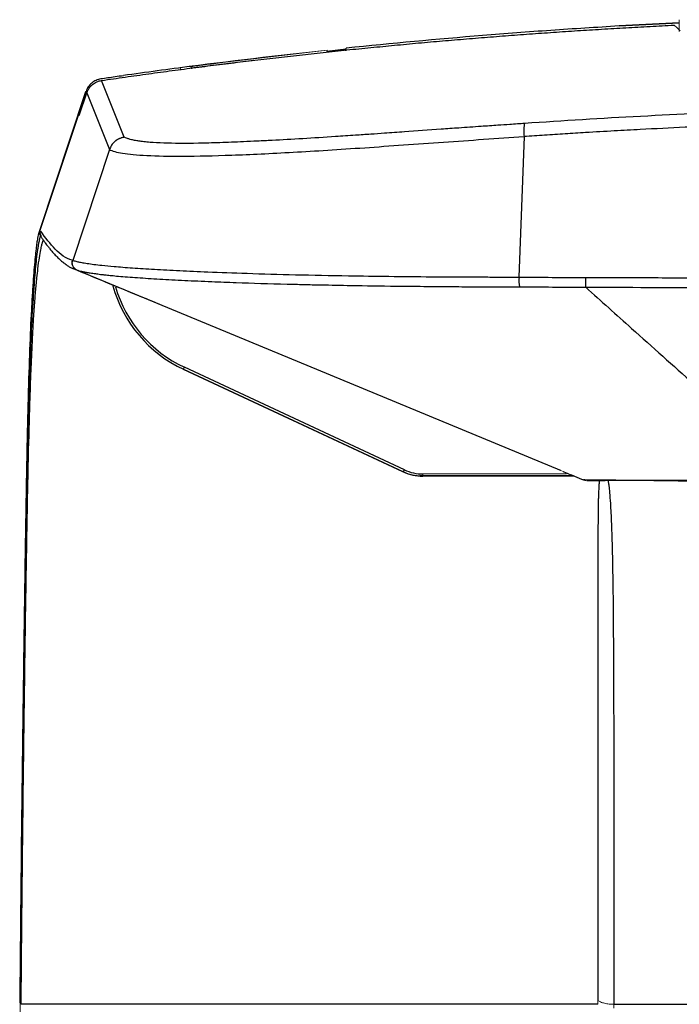
# Model space of a CAD drawing. Units: millimetres. Extents: x 424 to 1980, y 22 to 778.
# Drawn here: x 427 to 499, y 214 to 322 of the extents above; entities that cross this region are included whole.
import ezdxf

# ---------------------------------------------------------------- set-up
doc = ezdxf.new("R2010")
doc.units = ezdxf.units.MM

msp = doc.modelspace()

# ---------------------------------------------------------------- linework, layer by layer
at = {"color": 7, "linetype": 'Continuous', "lineweight": 25}
for p, q in [((499.01, 321.62), (492.44, 321.28)), ((492.44, 321.28), (499.01, 321.62)), ((492.44, 321.28), (492.44, 321.28)), ((460.53, 318.54), (462.64, 318.8)), ((460.53, 318.52), (462.63, 318.75)), ((460.56, 318.63), (460.55, 318.63)), ((462.6, 318.58), (462.65, 318.86)), ((462.65, 318.86), (462.65, 318.86)), ((445.72, 316.7), (452.56, 317.55)), ((438.4, 309.13), (435.93, 315.33)), ((438.31, 315.85), (438.31, 315.85)), ((429.1, 298.73), (434.17, 313.98)), ((434.22, 314.13), (429.13, 298.83)), ((429.18, 298.96), (434.22, 314.14)), ((434.23, 314.14), (429.19, 298.96)), ((433.49, 311.5), (434.32, 313.99)), ((434.22, 314.14), (434.23, 314.14)), ((434.22, 314.13), (434.22, 314.13)), ((434.32, 313.99), (436.78, 307.78)), ((482.06, 309.21), (481.51, 293.86)), ((436.78, 307.78), (432.77, 295.68)), ((429.19, 298.96), (429.18, 298.96)), ((429.26, 298.43), (429.11, 298.77)), ((429.11, 298.77), (429.26, 298.43)), ((429.11, 298.77), (429.26, 298.43)), ((429.2, 298.6), (429.21, 298.6)), ((429.27, 298.44), (429.2, 298.6)), ((429.21, 298.6), (429.26, 298.48)), ((432.84, 294.76), (432.85, 294.75)), ((444.83, 283.81), (468.8, 272.63)), ((444.86, 283.8), (444.86, 283.8)), ((444.86, 283.8), (468.89, 272.59)), ((468.89, 272.59), (468.89, 272.59)), ((471.15, 272.16), (471, 272.16)), ((471.01, 272.12), (471, 272.12)), ((487.48, 272.16), (471.15, 272.16)), ((471.15, 272.16), (471.15, 272.16)), ((471.77, 272.12), (471.77, 272.12)), ((471.77, 272.12), (471.77, 272.12)), ((488.57, 271.71), (488.56, 271.71)), ((488.57, 271.71), (488.85, 271.64)), ((496.23, 271.63), (496.94, 271.63)), ((490.11, 214.45), (427.14, 214.45)), ((491.88, 214.45), (503.12, 214.45))]:
    msp.add_line(p, q, dxfattribs=at)
at = {"color": 144, "linetype": 'Continuous', "lineweight": 18}
for p, q in [((499, 320.67), (499.02, 321.96)), ((445.79, 316.9), (460.56, 318.63)), ((460.51, 318.43), (460.55, 318.63)), ((444.5, 316.75), (444.56, 316.44)), ((445.7, 316.87), (445.74, 316.6)), ((432.77, 295.68), (432.71, 295.7)), ((444.97, 284.02), (469, 272.81)), ((468.89, 272.59), (444.86, 283.8)), ((471.01, 272.36), (486.69, 272.37)), ((487.56, 272.12), (471.01, 272.12)), ((471.77, 272.36), (486.69, 272.37)), ((487.56, 272.12), (471.77, 272.12)), ((471.77, 272.12), (471.77, 272.12)), ((490.93, 271.63), (496.23, 271.63)), ((427.05, 214.51), (427.03, 214.61)), ((427.05, 214.57), (427.05, 214.51)), ((490.11, 214.87), (490.11, 214.45)), ((491.88, 214.03), (491.88, 214.45))]:
    msp.add_line(p, q, dxfattribs=at)
at = {"color": 8, "linetype": 'Continuous', "lineweight": 25}
for p, q in [((429.23, 298.43), (429.1, 298.73)), ((432.53, 294.92), (433.19, 294.64)), ((468.99, 272.81), (444.97, 284.02)), ((488.56, 271.71), (488.56, 271.71))]:
    msp.add_line(p, q, dxfattribs=at)
at = {"color": 144, "linetype": 'Continuous', "lineweight": 18, "flags": 128}
for points in [[(498.46, 321.37), (498.78, 321.06), (499.1, 320.76)], [(471, 272.12), (471, 272.12), (471, 272.14), (471, 272.16), (471, 272.19), (471, 272.23), (471, 272.27), (471, 272.31), (471, 272.36)]]:
    msp.add_lwpolyline(points, dxfattribs=at)
at = {"color": 7, "linetype": 'Continuous', "lineweight": 25, "flags": 128}
msp.add_lwpolyline([(433.19, 294.64), (460.87, 283.18), (486.12, 272.72)], dxfattribs=at)
at = {"color": 7, "linetype": 'Continuous', "lineweight": 25}
for centre, radius, start, end in [((429.66, 298.8), 0.5, 161.6135, 204.1912), ((485.4, 293.56), 3.9, 175.6927, 191.4316), ((470.92, 277.17), 5.01, 244.9821, 270), ((471, 277.12), 5, 244.9821, 270.0182), ((471, 277.11), 4.75, 244.9821, 270.0182)]:
    msp.add_arc(centre, radius, start, end, dxfattribs=at)
at = {"color": 144, "linetype": 'Continuous', "lineweight": 18}
for centre, radius, start, end in [((433.51, 295.43), 0.85, 161.6174, 247.8116), ((450.89, 296.71), 14.25, 195.4818, 244.9821), ((441.27, 285.68), 4.05, 332.397, 335.8196), ((471, 277.12), 5, 244.982, 270.0181), ((471, 277.11), 4.75, 244.982, 270.0181), ((471.77, 277.12), 5, 257.5304, 270.0182), ((471.77, 277.12), 5, 261.158, 270.0182), ((471.77, 277.12), 5, 261.1493, 270.0182), ((471.77, 277.12), 5, 261.1589, 270.0182), ((427.27, 214.64), 0.229, 195.9019, 235.7423)]:
    msp.add_arc(centre, radius, start, end, dxfattribs=at)
at = {"color": 8, "linetype": 'Continuous', "lineweight": 25}
for centre, radius, start, end in [((450.89, 296.71), 14.25, 195.4986, 244.982), ((450.89, 296.7), 14, 196.2173, 244.982), ((464.71, 274.75), 4.7, 332.7177, 335.654)]:
    msp.add_arc(centre, radius, start, end, dxfattribs=at)
at = {"color": 7, "linetype": 'Continuous', "lineweight": 25}
for points, knots in [([(435.93, 315.33), (436.78, 315.45), (438.5, 315.7), (441.07, 316.06), (443.64, 316.41), (446.22, 316.75), (448.8, 317.07), (451.38, 317.39), (453.97, 317.7), (456.56, 318), (459.15, 318.28), (461.75, 318.56), (464.35, 318.83), (466.95, 319.08), (469.56, 319.33), (472.17, 319.57), (474.78, 319.79), (477.4, 320.01), (480.02, 320.21), (482.65, 320.41), (485.27, 320.59), (487.9, 320.77), (490.54, 320.93), (493.18, 321.09), (495.82, 321.23), (497.58, 321.32), (498.46, 321.37)], [0, 0, 0, 0, 0.041255, 0.082541, 0.123858, 0.165208, 0.20659, 0.248006, 0.289456, 0.330941, 0.372462, 0.414019, 0.455613, 0.497245, 0.538915, 0.580624, 0.622372, 0.664161, 0.705991, 0.747862, 0.789775, 0.831732, 0.873732, 0.915776, 0.957865, 1, 1, 1, 1]), ([(492.44, 321.28), (491.2, 321.2), (489.96, 321.12), (487.47, 320.96), (483.74, 320.72), (480.02, 320.43), (472.57, 319.83), (467.61, 319.37), (462.65, 318.86)], [0, 0, 0, 0, 0.125, 0.125, 0.25, 0.5, 0.5, 1, 1, 1, 1]), ([(449.18, 317.29), (448.5, 317.2), (447.31, 317.05), (446.18, 316.91), (445.7, 316.84)], [0, 0, 0, 0, 0.570931, 1, 1, 1, 1]), ([(435.84, 315.49), (435.66, 315.46), (435.48, 315.41), (435.15, 315.26), (434.99, 315.16), (434.71, 314.93), (434.58, 314.79), (434.37, 314.48), (434.29, 314.32), (434.23, 314.14)], [0, 0, 0, 0, 0.25, 0.25, 0.5, 0.5, 0.75, 0.75, 1, 1, 1, 1]), ([(434.32, 313.99), (434.34, 314.03), (434.37, 314.12), (434.42, 314.24), (434.49, 314.36), (434.59, 314.52), (434.73, 314.7), (434.93, 314.89), (435.15, 315.05), (435.4, 315.18), (435.66, 315.28), (435.84, 315.31), (435.93, 315.33)], [0, 0, 0, 0, 0.062425, 0.124713, 0.187163, 0.250071, 0.37439, 0.499804, 0.624398, 0.74945, 0.874873, 1, 1, 1, 1]), ([(438.31, 315.85), (438.01, 315.8), (437.7, 315.76), (437.4, 315.72), (436.88, 315.64), (436.36, 315.57), (435.84, 315.49)], [0, 0, 0, 0, 0.000923826, 0.000923826, 0.000923826, 0.002498135, 0.002498135, 0.002498135, 0.002498135]), ([(434.17, 313.98), (434.17, 314), (434.18, 314.03), (434.19, 314.06), (434.2, 314.08), (434.21, 314.1), (434.21, 314.11), (434.22, 314.12), (434.22, 314.13), (434.22, 314.13), (434.22, 314.13), (434.22, 314.13), (434.22, 314.13), (434.22, 314.13), (434.22, 314.13)], [0, 0, 0, 0, 0.108584, 0.212622, 0.312099, 0.406998, 0.497306, 0.583009, 0.664096, 0.740558, 0.812385, 0.879572, 0.942111, 1, 1, 1, 1]), ([(507.44, 312), (503.23, 311.81), (499.01, 311.63), (490.55, 311.18), (486.33, 310.92), (482.12, 310.63)], [0, 0, 0, 0, 0.5, 0.5, 1, 1, 1, 1]), ([(482.12, 310.63), (481.86, 310.62), (481.32, 310.58), (480.35, 310.51), (479.03, 310.42), (477.17, 310.29), (475.1, 310.15), (472.29, 309.95), (469.57, 309.75), (467.03, 309.57), (465.24, 309.45), (463.46, 309.33), (460.93, 309.16), (457.83, 308.96), (455.04, 308.8), (452.93, 308.7), (450.99, 308.61), (448.79, 308.52), (445.67, 308.44), (443.12, 308.46), (441.4, 308.55), (440.55, 308.63), (439.99, 308.7), (439.49, 308.79), (439.08, 308.88), (438.75, 308.98), (438.54, 309.06), (438.44, 309.11), (438.4, 309.13)], [0, 0, 0, 0, 0.011295, 0.023446, 0.042107, 0.068775, 0.104553, 0.133043, 0.193165, 0.22636, 0.249625, 0.276596, 0.311787, 0.37366, 0.435989, 0.467557, 0.499501, 0.558398, 0.617505, 0.738008, 0.800348, 0.833962, 0.864573, 0.894624, 0.931018, 0.960538, 0.983528, 1, 1, 1, 1]), ([(482.12, 310.63), (482.11, 310.62), (482.09, 310.58), (482.07, 310.43), (482.06, 310.33), (482.05, 310.06), (482.04, 309.91), (482.05, 309.57), (482.05, 309.39), (482.06, 309.21)], [0, 0, 0, 0, 0.25, 0.25, 0.5, 0.5, 0.75, 0.75, 1, 1, 1, 1]), ([(507.48, 310.57), (504.87, 310.45), (500.63, 310.26), (495.44, 310.01), (491.82, 309.81), (489.08, 309.65), (486.55, 309.5), (484.31, 309.35), (482.81, 309.25), (482.06, 309.21)], [0, 0, 0, 0, 0.307584, 0.500021, 0.611432, 0.734992, 0.822794, 0.911124, 1, 1, 1, 1]), ([(436.79, 307.78), (437.1, 307.62), (437.55, 307.49), (438.89, 307.27), (439.78, 307.19), (443.07, 307.03), (446.16, 307.04), (452.16, 307.25), (454.42, 307.36), (459.27, 307.63), (461.88, 307.8), (466.05, 308.08), (467.47, 308.19), (470.34, 308.39), (471.8, 308.49), (476.17, 308.8), (479.12, 309.01), (482.06, 309.2)], [0, 0, 0, 0, 0.125, 0.125, 0.25, 0.25, 0.5, 0.5, 0.625, 0.625, 0.75, 0.75, 0.8125, 0.8125, 0.875, 0.875, 1, 1, 1, 1]), ([(438.4, 309.13), (438.35, 309.12), (438.26, 309.11), (438.13, 309.07), (438.01, 309.03), (437.9, 308.99), (437.8, 308.94), (437.71, 308.9), (437.64, 308.85), (437.57, 308.81), (437.52, 308.78), (437.48, 308.74), (437.44, 308.72), (437.42, 308.7), (437.33, 308.62), (437.18, 308.48), (437.01, 308.26), (436.88, 308.02), (436.81, 307.86), (436.79, 307.78)], [0, 0, 0, 0, 0.065123, 0.126591, 0.184064, 0.237261, 0.285958, 0.329983, 0.369207, 0.40354, 0.432919, 0.457308, 0.476684, 0.491036, 0.50036, 0.635161, 0.764, 0.885838, 1, 1, 1, 1]), ([(427.03, 214.61), (427.04, 216.29), (427.07, 219.75), (427.12, 225.08), (427.18, 231.33), (427.26, 238.44), (427.36, 245.97), (427.46, 253.61), (427.56, 260.99), (427.66, 267.15), (427.73, 271.61), (427.8, 274.9), (427.86, 277.9), (427.96, 281.78), (428.09, 286.1), (428.25, 289.63), (428.39, 292.05), (428.5, 293.63), (428.6, 294.99), (428.71, 296.09), (428.8, 296.96), (428.89, 297.63), (428.96, 298.11), (429.02, 298.41), (429.06, 298.58), (429.08, 298.68), (429.09, 298.71), (429.1, 298.73)], [0, 0, 0, 0, 0.039566, 0.081325, 0.125239, 0.187366, 0.250418, 0.306936, 0.375275, 0.437435, 0.470745, 0.499641, 0.533098, 0.562217, 0.624619, 0.686934, 0.714873, 0.749536, 0.780768, 0.811925, 0.844547, 0.874352, 0.907123, 0.93711, 0.95861, 0.979577, 1, 1, 1, 1]), ([(429.24, 298.4), (429.24, 298.4), (429.24, 298.39), (429.24, 298.39), (429.24, 298.39), (429.24, 298.39), (429.24, 298.39), (429.24, 298.37), (429.23, 298.35), (429.2, 298.28), (429.16, 298.09), (429.08, 297.76), (429, 297.31), (428.91, 296.74), (428.77, 295.66), (428.57, 293.59), (428.35, 290.26), (428.17, 286.68), (428.05, 283.36), (427.94, 279.74), (427.85, 275.84), (427.76, 271.56), (427.68, 267.11), (427.6, 261.7), (427.49, 254.37), (427.39, 246.76), (427.28, 238.37), (427.19, 230.49), (427.13, 224.15), (427.08, 219.24), (427.06, 216.57), (427.05, 214.98), (427.05, 214.57)], [0, 0, 0, 0, 0.000245, 0.000489, 0.000979, 0.001957, 0.003914, 0.007826, 0.015645, 0.031266, 0.062434, 0.100634, 0.124536, 0.145909, 0.186582, 0.249144, 0.311795, 0.373992, 0.405246, 0.436671, 0.499351, 0.527162, 0.561633, 0.624098, 0.67149, 0.749444, 0.81229, 0.874655, 0.937316, 0.962389, 0.990479, 1, 1, 1, 1]), ([(427.14, 214.45), (427.15, 215.6), (427.17, 218.07), (427.21, 223.1), (427.28, 229.67), (427.37, 237.7), (427.48, 246.43), (427.58, 253.76), (427.67, 259.59), (427.73, 263.28), (427.79, 266.65), (427.84, 269.54), (427.89, 272.08), (427.97, 275.68), (428.08, 279.61), (428.2, 283.13), (428.3, 285.32), (428.39, 287.37), (428.51, 289.48), (428.65, 291.49), (428.77, 292.83), (428.88, 293.9), (428.99, 294.96), (429.13, 296.01), (429.27, 296.83), (429.39, 297.35), (429.47, 297.62), (429.52, 297.77), (429.55, 297.83), (429.58, 297.88), (429.59, 297.91), (429.6, 297.92)], [0, 0, 0, 0, 0.02796, 0.059642, 0.122055, 0.187597, 0.256273, 0.339018, 0.374151, 0.409361, 0.438251, 0.467124, 0.491356, 0.512527, 0.575645, 0.61766, 0.639088, 0.660737, 0.703237, 0.736559, 0.768655, 0.787173, 0.812987, 0.854011, 0.893733, 0.925798, 0.956276, 0.969767, 0.982995, 0.988906, 1, 1, 1, 1]), ([(432.71, 295.7), (432.02, 295.87), (431.43, 296.34), (430.31, 297.47), (429.79, 298.15), (429.28, 298.88)], [0, 0, 0, 0, 0.5, 0.5, 1, 1, 1, 1]), ([(429.28, 298.42), (429.28, 298.36), (429.29, 298.28), (429.34, 298.21), (429.36, 298.19)], [0, 0, 0, 0, 0.6398, 1, 1, 1, 1]), ([(429.35, 298.18), (429.42, 298.08), (429.56, 297.88), (429.75, 297.62), (429.91, 297.4), (430.05, 297.23), (430.17, 297.07), (430.34, 296.86), (430.57, 296.59), (430.89, 296.23), (431.25, 295.88), (431.56, 295.6), (431.78, 295.42), (431.95, 295.29), (432.18, 295.12), (432.45, 294.94), (432.67, 294.84), (432.77, 294.8)], [0, 0, 0, 0, 0.076799, 0.14688, 0.203458, 0.246678, 0.285387, 0.324793, 0.420036, 0.515851, 0.637808, 0.75746, 0.793823, 0.835376, 0.886189, 0.946265, 1, 1, 1, 1]), ([(432.77, 295.68), (432.81, 295.67), (432.92, 295.64), (433.15, 295.57), (433.44, 295.51), (433.84, 295.43), (434.53, 295.32), (435.68, 295.17), (437.37, 295.01), (439.25, 294.86), (441.64, 294.71), (444.4, 294.56), (447.73, 294.41), (453.48, 294.2), (460.25, 294.04), (467.31, 293.94), (471.06, 293.9), (473.97, 293.88), (475.94, 293.87), (477.86, 293.87), (479.7, 293.86), (480.92, 293.86), (481.51, 293.86)], [0, 0, 0, 0, 0.0143569, 0.0379616, 0.0719523, 0.0883733, 0.1256894, 0.2018033, 0.2504238, 0.3126377, 0.3758452, 0.4383651, 0.5006609, 0.5779526, 0.7500247, 0.8119227, 0.8751192, 0.9019765, 0.9278841, 0.9528255, 0.9768522, 1, 1, 1, 1]), ([(432.85, 294.78), (435.5, 293.68), (438.61, 292.4), (441.71, 291.12), (442.17, 290.92)], [0, 0, 0, 0, 0.849369, 1, 1, 1, 1]), ([(433.25, 294.63), (433.28, 294.62), (433.4, 294.58), (433.58, 294.53), (433.8, 294.48), (434.01, 294.43), (434.34, 294.37), (434.73, 294.3), (435.18, 294.24), (435.57, 294.19), (436, 294.13), (436.44, 294.09), (437.03, 294.03), (437.8, 293.95), (438.75, 293.88), (439.83, 293.8), (441.01, 293.72), (442.67, 293.61), (444.92, 293.5), (447.74, 293.37), (451.38, 293.23), (454.8, 293.13), (458, 293.05), (460.3, 293), (463.62, 292.94), (467.39, 292.88), (470.68, 292.85), (473.19, 292.82), (475.29, 292.81), (477.27, 292.8), (478.8, 292.8), (480.19, 292.79), (481.12, 292.79), (481.58, 292.79)], [0, 0, 0, 0, 0.010729, 0.040168, 0.05423, 0.068289, 0.093579, 0.124764, 0.14072, 0.167384, 0.181467, 0.199895, 0.222798, 0.250325, 0.28251, 0.314773, 0.346664, 0.378423, 0.440485, 0.500465, 0.550559, 0.64426, 0.673, 0.701781, 0.750156, 0.819897, 0.861291, 0.885174, 0.921595, 0.945352, 0.963546, 0.981761, 1, 1, 1, 1]), ([(488.77, 293.8), (488.76, 293.77), (488.76, 293.71), (488.76, 293.62), (488.76, 293.53), (488.76, 293.43), (488.76, 293.34), (488.76, 293.26), (488.77, 293.18), (488.77, 293.11), (488.77, 293.04), (488.77, 292.98), (488.78, 292.93), (488.78, 292.89), (488.78, 292.85), (488.79, 292.82), (488.79, 292.8), (488.79, 292.78), (488.8, 292.76), (488.8, 292.75), (488.8, 292.74), (488.8, 292.74)], [0, 0, 0, 0, 0.067279, 0.135088, 0.202913, 0.270233, 0.33654, 0.401358, 0.464262, 0.524889, 0.582943, 0.638199, 0.6905, 0.739749, 0.785903, 0.828965, 0.868973, 0.90599, 0.940102, 0.971404, 1, 1, 1, 1]), ([(488.76, 293.8), (489.24, 293.8), (490.4, 293.81), (492.48, 293.8), (495.23, 293.8), (498.65, 293.79), (502.65, 293.78), (507.03, 293.77), (511.62, 293.77), (514.71, 293.78), (516.28, 293.79)], [0, 0, 0, 0, 0.051341, 0.1271, 0.227185, 0.351501, 0.499999, 0.662476, 0.829117, 1, 1, 1, 1]), ([(488.8, 292.74), (493.38, 292.75), (497.96, 292.73), (507.13, 292.7), (511.72, 292.7), (516.3, 292.72)], [0, 0, 0, 0, 0.5, 0.5, 1, 1, 1, 1]), ([(488.8, 292.74), (490.47, 291.24), (494.4, 287.72), (499.33, 283.33), (503.14, 279.93), (505.11, 278.17), (506.86, 276.63), (508.72, 274.99), (510.73, 273.23), (512, 272.14), (512.58, 271.64)], [0, 0, 0, 0, 0.212303, 0.500001, 0.625001, 0.69496, 0.750001, 0.844714, 0.928047, 1, 1, 1, 1]), ([(486.26, 272.66), (486.7, 272.48), (487.47, 272.16), (488.24, 271.84), (488.56, 271.71)], [0, 0, 0, 0, 0.577374, 1, 1, 1, 1]), ([(512.6, 271.61), (512.26, 271.61), (511.59, 271.61), (510.58, 271.61), (509.57, 271.62), (508.56, 271.62), (507.67, 271.62), (506.92, 271.62), (506.29, 271.62), (505.66, 271.62), (505.04, 271.62), (504.42, 271.62), (503.81, 271.62), (503.19, 271.62), (502.31, 271.62), (501.17, 271.62), (499.81, 271.62), (498.53, 271.63), (497.32, 271.63), (496.18, 271.63), (495.11, 271.63), (493.9, 271.63), (492.62, 271.63), (491.4, 271.63), (490.43, 271.63), (489.85, 271.63), (489.53, 271.63), (489.34, 271.63), (489.19, 271.63), (489.07, 271.63), (488.99, 271.63), (488.94, 271.63), (488.94, 271.63), (488.94, 271.63)], [0, 0, 0, 0, 0.0252465, 0.050494, 0.0757426, 0.1009923, 0.126243, 0.1420342, 0.1577836, 0.1735012, 0.189197, 0.2048813, 0.2205642, 0.2362559, 0.2519665, 0.2891919, 0.3255503, 0.3612786, 0.3966264, 0.4318515, 0.4672142, 0.5029721, 0.5627927, 0.6237845, 0.6869885, 0.7533417, 0.7812854, 0.81159, 0.8443067, 0.8794762, 0.9171313, 0.9572985, 1, 1, 1, 1]), ([(488.94, 271.63), (488.94, 271.63), (488.94, 271.63), (488.96, 271.63), (488.99, 271.63), (489.02, 271.63), (489.07, 271.63), (489.16, 271.63), (489.32, 271.63), (489.57, 271.63), (489.88, 271.63), (490.19, 271.63), (490.55, 271.63), (490.79, 271.63), (490.93, 271.63)], [0, 0, 0, 0, 0.03994, 0.080575, 0.121906, 0.163935, 0.206664, 0.250093, 0.370488, 0.50003, 0.616877, 0.749994, 0.851025, 1, 1, 1, 1]), ([(496.94, 271.63), (497.06, 271.63), (497.25, 271.63), (497.49, 271.63), (497.63, 271.63), (497.73, 271.63), (497.83, 271.63), (497.96, 271.63), (498.13, 271.63), (498.33, 271.63), (498.52, 271.63), (498.75, 271.63), (499.14, 271.62), (499.84, 271.62), (500.88, 271.62), (501.92, 271.62), (503.09, 271.62), (504.45, 271.62), (505.93, 271.62), (507.08, 271.62), (508.27, 271.62), (509.34, 271.62), (510.29, 271.61), (511.11, 271.61), (511.68, 271.61), (511.97, 271.61)], [0, 0, 0, 0, 0.123557, 0.206914, 0.250072, 0.275731, 0.312603, 0.375131, 0.437629, 0.469906, 0.500174, 0.532525, 0.562704, 0.624984, 0.687382, 0.719022, 0.750057, 0.812695, 0.843718, 0.875298, 0.905678, 0.937572, 0.957279, 0.97808, 1, 1, 1, 1])]:
    msp.add_open_spline(points, degree=3, knots=knots, dxfattribs=at)
at = {"color": 144, "linetype": 'Continuous', "lineweight": 18}
msp.add_open_spline([(460.55, 318.63), (455.19, 318.07), (449.84, 317.44), (444.5, 316.75)], degree=3, dxfattribs=at)
at = {"color": 7, "linetype": 'Continuous', "lineweight": 25}
for points in [[(445.7, 316.87), (443.23, 316.54), (440.77, 316.21), (438.31, 315.86)], [(481.51, 293.86), (483.94, 293.84), (486.35, 293.82), (488.76, 293.8)], [(481.58, 292.79), (483.98, 292.79), (486.39, 292.76), (488.8, 292.74)], [(488.8, 292.74), (488.8, 292.74), (488.8, 292.74), (488.8, 292.74)]]:
    msp.add_open_spline(points, degree=3, dxfattribs=at)
at = {"color": 144, "linetype": 'Continuous', "lineweight": 18}
for points, knots in [([(432.77, 295.68), (432.76, 295.66), (432.74, 295.6), (432.73, 295.52), (432.72, 295.43), (432.72, 295.34), (432.74, 295.24), (432.76, 295.15), (432.81, 295.04), (432.93, 294.82), (433.11, 294.71), (433.25, 294.63)], [0, 0, 0, 0, 0.065592, 0.133704, 0.204112, 0.276521, 0.350574, 0.425859, 0.501917, 0.633631, 1, 1, 1, 1]), ([(433.19, 294.64), (433.2, 294.64), (433.2, 294.64), (433.21, 294.64), (433.23, 294.63), (433.24, 294.63), (433.25, 294.63)], [0, 0, 0, 0, 0.12517, 0.250003, 0.500002, 1, 1, 1, 1]), ([(426.98, 208.5), (426.98, 209.01), (426.99, 210.03), (427.01, 212.06), (427.02, 213.59), (427.03, 214.61)], [0, 0, 0, 0, 0.25, 0.5, 1, 1, 1, 1]), ([(490.11, 214.87), (490.19, 214.81), (490.3, 214.75), (490.55, 214.65), (490.69, 214.6), (491.01, 214.52), (491.18, 214.49), (491.53, 214.46), (491.71, 214.45), (491.88, 214.45)], [0, 0, 0, 0, 0.25, 0.25, 0.5, 0.5, 0.75, 0.75, 1, 1, 1, 1])]:
    msp.add_open_spline(points, degree=3, knots=knots, dxfattribs=at)
at = {"color": 8, "linetype": 'Continuous', "lineweight": 25}
for points, knots in [([(512.59, 271.64), (512.22, 271.64), (511.22, 271.64), (509.79, 271.64), (508.27, 271.65), (506.96, 271.65), (505.58, 271.65), (504.09, 271.65), (502.54, 271.65), (500.87, 271.65), (499.31, 271.65), (497.92, 271.65), (496.77, 271.65), (495.69, 271.65), (494.73, 271.66), (493.96, 271.66), (493.24, 271.66), (492.47, 271.66), (491.71, 271.67), (491.02, 271.67), (490.42, 271.68), (489.91, 271.68), (489.31, 271.69), (488.84, 271.7), (488.59, 271.71), (488.58, 271.71), (488.57, 271.71)], [0, 0, 0, 0, 0.02789, 0.074827, 0.108254, 0.142455, 0.174369, 0.212502, 0.256805, 0.293834, 0.344845, 0.384151, 0.413521, 0.447792, 0.486913, 0.511744, 0.53213, 0.570601, 0.610251, 0.64181, 0.682381, 0.724378, 0.756337, 0.84961, 0.933115, 1, 1, 1, 1]), ([(490.29, 271.63), (490.27, 271.54), (490.25, 271.36), (490.23, 270.92), (490.2, 270.47), (490.19, 270.03), (490.17, 269.56), (490.16, 268.82), (490.14, 267.76), (490.14, 266.5), (490.13, 265.5), (490.13, 264.59), (490.13, 263.57), (490.12, 262.3), (490.12, 260.69), (490.12, 258.9), (490.12, 255.97), (490.12, 252.03), (490.12, 248.05), (490.12, 245.23), (490.12, 243.73), (490.12, 242.21), (490.12, 240.69), (490.11, 239.15), (490.11, 237.75), (490.11, 236.3), (490.11, 234.58), (490.11, 232.41), (490.11, 230.16), (490.11, 228.25), (490.11, 226.63), (490.11, 222.25), (490.11, 218.29), (490.11, 214.87)], [0, 0, 0, 0, 0.038861, 0.073523, 0.101748, 0.122047, 0.139999, 0.165287, 0.2082, 0.243573, 0.268143, 0.280678, 0.305905, 0.334123, 0.356518, 0.397189, 0.428433, 0.502657, 0.579545, 0.600301, 0.621034, 0.641753, 0.662464, 0.683173, 0.703883, 0.7186, 0.7413, 0.771994, 0.804617, 0.829585, 0.846767, 0.867839, 1, 1, 1, 1]), ([(491.23, 271.63), (491.24, 271.59), (491.27, 271.47), (491.33, 271.08), (491.4, 270.35), (491.5, 269.07), (491.61, 267.02), (491.68, 264.7), (491.72, 262.81), (491.74, 261.6), (491.76, 260.33), (491.78, 259), (491.79, 257.61), (491.81, 255.42), (491.83, 252.04), (491.85, 246.97), (491.86, 240.61), (491.87, 232.97), (491.88, 224.1), (491.88, 217.78), (491.88, 214.45)], [0, 0, 0, 0, 0.028714, 0.07311, 0.121946, 0.175013, 0.244817, 0.313461, 0.336246, 0.359022, 0.381811, 0.404629, 0.427491, 0.450405, 0.508245, 0.579433, 0.664388, 0.763046, 0.874891, 1, 1, 1, 1])]:
    msp.add_open_spline(points, degree=3, knots=knots, dxfattribs=at)

doc.saveas('drawing.dxf')
